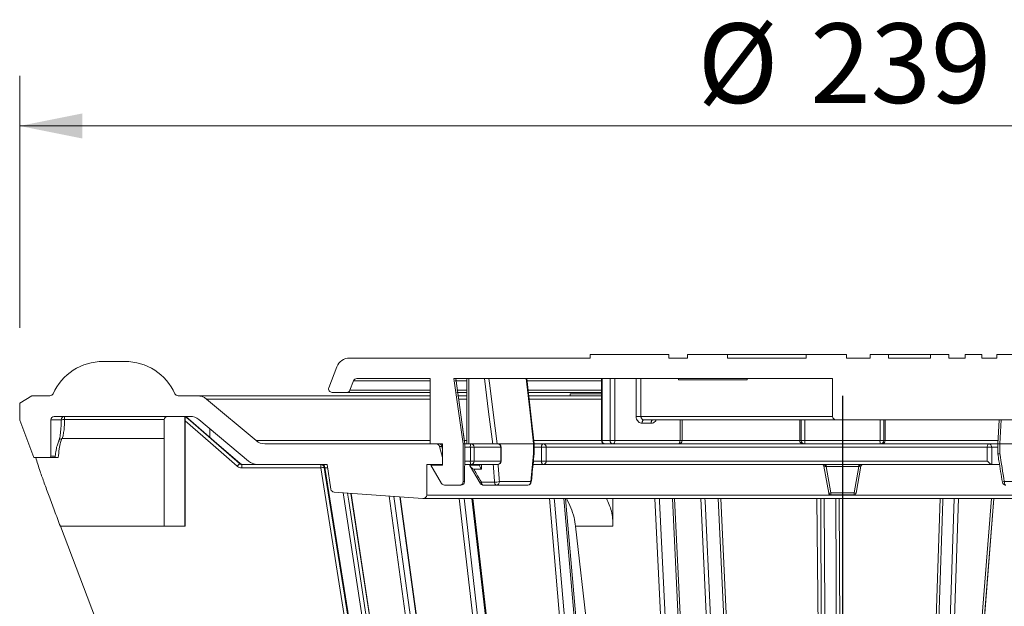
# Model space of a CAD drawing. Units: millimetres. Extents: x 105 to 537, y 4 to 540.
# Drawn here: x 208 to 351, y 455 to 540 of the extents above; entities that cross this region are included whole.
import ezdxf

# ---------------------------------------------------------------- set-up
doc = ezdxf.new("R2010")
doc.units = ezdxf.units.MM
doc.header["$LTSCALE"] = 7.3
doc.linetypes.add('CENTERX2', pattern=[20.32, 12.7, -2.54, 2.54, -2.54])
doc.styles.add('SLDTEXTSTYLE0', font='TXT', dxfattribs={"width": 0.605})
doc.dimstyles.new('SLDDIMSTYLE1', dxfattribs={"dimtxt": 11.249236, "dimasz": 9.125, "dimexe": 0, "dimexo": 0.0625, "dimgap": 2.812309, "dimtad": 1, "dimdec": 0, "dimrnd": 1e-09, "dimzin": 12, "dimdsep": 46, "dimtxsty": 'SLDTEXTSTYLE0', "dimsah": 1, "dimcen": 0.09, "dimadec": 0, "dimazin": 3, "dimtfac": 1, "dimtdec": 0, "dimtofl": 0, "dimtmove": 0, "dimatfit": 3, "dimfxl": 0, "dimfrac": 2, "dimtolj": 1, "dimtzin": 12, "dimarcsym": 0})

# ---------------------------------------------------------------- blocks, each defined once
blk = doc.blocks.new('_D_9')
at = {"color": 7, "linetype": 'Continuous', "lineweight": 0}
for p, q in [((208.03, 495.14), (208.03, 531.82)), ((447.48, 495.14), (447.48, 531.82)), ((208.03, 524.52), (447.48, 524.52))]:
    blk.add_line(p, q, dxfattribs=at)
at = {"color": 7, "linetype": 'Continuous', "lineweight": 18}
for points in [[(208.03, 524.52), (217.16, 522.7), (217.16, 526.35)], [(447.48, 524.52), (438.35, 526.35), (438.35, 522.7)]]:
    blk.add_solid(points, dxfattribs=at)
at = {"color": 7, "linetype": 'Continuous', "lineweight": 18, "char_height": 11.589, "attachment_point": 1, "style": 'SLDTEXTSTYLE0'}
for s, insert in [('%%c', (306.67, 539.46)), ('239', (323.08, 539.46))]:
    blk.add_mtext(s, dxfattribs=dict(at, insert=insert))

msp = doc.modelspace()

# ---------------------------------------------------------------- linework, layer by layer
at = {"color": 7, "linetype": 'Continuous', "lineweight": 18}
for p, q in [((220.170474, 490.24258), (223.338077, 490.24258)), ((256.048157, 490.74258), (291.027487, 490.74258)), ((291.027487, 490.74258), (291.027487, 491.24258)), ((302.467462, 491.24258), (291.027487, 491.24258)), ((302.467462, 491.24258), (302.467462, 490.74258)), ((302.467462, 490.74258), (305.197481, 490.74258)), ((305.197481, 490.74258), (305.197481, 491.24258)), ((311.047487, 491.24258), (305.197481, 491.24258)), ((311.047487, 490.74258), (311.047487, 491.24258)), ((322.487462, 491.24258), (311.047487, 491.24258)), ((311.047487, 490.74258), (322.487462, 490.74258)), ((328.337468, 491.24258), (322.487462, 491.24258)), ((322.487462, 491.24258), (322.487462, 490.74258)), ((328.337468, 491.24258), (328.337468, 490.74258)), ((328.337468, 490.74258), (331.788945, 490.74258)), ((331.782474, 491.24258), (331.782474, 490.74258)), ((331.782474, 491.24258), (331.788945, 491.24258)), ((331.788945, 490.74258), (331.788945, 491.24258)), ((334.459607, 491.24258), (331.788945, 491.24258)), ((334.459607, 490.74258), (334.459607, 491.24258)), ((340.545342, 491.24258), (334.459607, 491.24258)), ((334.459607, 490.74258), (340.545342, 490.74258)), ((340.545342, 491.24258), (340.545342, 490.74258)), ((343.216004, 491.24258), (340.545342, 491.24258)), ((343.216004, 491.24258), (343.216004, 490.74258)), ((343.216004, 491.24258), (343.222474, 491.24258)), ((343.216004, 490.74258), (345.627474, 490.74258)), ((343.222474, 490.74258), (343.222474, 491.24258)), ((345.627474, 490.74258), (345.627474, 491.24258)), ((348.032474, 491.24258), (345.627474, 491.24258)), ((348.032474, 491.24258), (348.032474, 490.74258)), ((348.032474, 490.74258), (350.242474, 490.74258)), ((350.242474, 490.74258), (350.242474, 491.24258)), ((352.647474, 491.24258), (350.242474, 491.24258)), ((253.01499, 486.421764), (254.180996, 489.459316)), ((256.612289, 487.421764), (256.09086, 486.063396)), ((267.754275, 487.74258), (257.079079, 487.74258)), ((267.754275, 478.24258), (267.754275, 487.74258)), ((326.3109, 487.74258), (271.219137, 487.74258)), ((271.219137, 487.74258), (272.554275, 478.24258)), ((272.80932, 478.242784), (271.481474, 487.74258)), ((273.103608, 487.74258), (273.103608, 478.24258)), ((273.40024, 487.74258), (273.40024, 478.24258)), ((282.89992, 478.236244), (281.819009, 487.74258)), ((292.686796, 487.74258), (292.686796, 478.74258)), ((292.782288, 487.74258), (292.782288, 478.74258)), ((293.957901, 478.74258), (293.957901, 487.74258)), ((294.652774, 487.74258), (294.652774, 478.74258)), ((297.738993, 482.24258), (297.738993, 487.74258)), ((298.435298, 487.74258), (298.435298, 482.24258)), ((303.884275, 487.74258), (303.884275, 487.54258)), ((308.884275, 487.54258), (303.884275, 487.54258)), ((305.4106, 487.51758), (305.4106, 487.54258)), ((305.817964, 487.54258), (305.817964, 487.51758)), ((306.210574, 487.51758), (306.210574, 487.54258)), ((306.675936, 487.54258), (306.675936, 487.51758)), ((307.379677, 487.51758), (307.379677, 487.54258)), ((307.545821, 487.51758), (307.545821, 487.54258)), ((313.884275, 487.54258), (308.884275, 487.54258)), ((309.164733, 487.54258), (309.164733, 487.51758)), ((309.926216, 487.51758), (309.926216, 487.54258)), ((311.147815, 487.51758), (311.147815, 487.54258)), ((311.617894, 487.54258), (311.617894, 487.51758)), ((311.623163, 487.54258), (311.623163, 487.51758)), ((311.965939, 487.54258), (311.965939, 487.51758)), ((312.272465, 487.51758), (312.272465, 487.54258)), ((312.619478, 487.51758), (312.619478, 487.54258)), ((312.648697, 487.51758), (312.648697, 487.54258)), ((312.896425, 487.54258), (312.896425, 487.51758)), ((313.425951, 487.51758), (313.425951, 487.54258)), ((313.884275, 487.54258), (313.884275, 487.74258)), ((326.3109, 487.74258), (326.3109, 482.24258)), ((255.62407, 485.74258), (253.48178, 485.74258)), ((267.754275, 485.74258), (255.62407, 485.74258)), ((273.103608, 485.74258), (271.642073, 485.74258)), ((292.686796, 485.74258), (281.970941, 485.74258)), ((208.032421, 484.191074), (209.782421, 485.24258)), ((209.782421, 485.24258), (212.424507, 485.24258)), ((231.084043, 485.24258), (233.918245, 485.24258)), ((233.918245, 485.24258), (267.754275, 485.24258)), ((235.203821, 484.774669), (242.430826, 478.710491)), ((271.731242, 485.24258), (273.103608, 485.24258)), ((282.028489, 485.24258), (292.686796, 485.24258)), ((288.115417, 485.54258), (288.115417, 485.24258)), ((288.115417, 485.54258), (292.686796, 485.54258)), ((208.032421, 481.688185), (208.032421, 484.191074)), ((210.104275, 476.24258), (208.032421, 481.688185)), ((212.554275, 481.74258), (212.554275, 476.44258)), ((232.826335, 482.24258), (213.054275, 482.24258)), ((214.068816, 481.74712), (214.074103, 481.74258)), ((229.054275, 481.74258), (229.054275, 466.24258)), ((229.554275, 482.24258), (232.054275, 482.24258)), ((232.054275, 482.24258), (232.054275, 466.24258)), ((232.099947, 481.590292), (232.099947, 466.24258)), ((241.338916, 475.710491), (234.11191, 481.774669)), ((298.435298, 482.24258), (297.738993, 482.24258)), ((298.435298, 482.24258), (326.3109, 482.24258)), ((326.88825, 481.74258), (298.857245, 481.74258)), ((304.41103, 478.74258), (304.41103, 481.74258)), ((321.532312, 481.74258), (321.532312, 478.74258)), ((326.88825, 481.74258), (384.254275, 481.74258)), ((333.976238, 478.74258), (333.976238, 481.74258)), ((350.566626, 481.74258), (350.365378, 478.222129)), ((235.676582, 479.24258), (235.676582, 480.461753)), ((299.912053, 481.24258), (298.601519, 481.24258)), ((292.782288, 478.74258), (293.957901, 478.74258)), ((294.652774, 478.74258), (293.957901, 478.74258)), ((294.652774, 478.74258), (304.118362, 478.74258)), ((321.535051, 478.74258), (321.744116, 478.74258)), ((322.289315, 478.74258), (321.744116, 478.74258)), ((322.289315, 478.74258), (333.219235, 478.74258)), ((333.764435, 478.74258), (333.219235, 478.74258)), ((333.764435, 478.74258), (333.973499, 478.74258)), ((243.716402, 478.24258), (268.634713, 478.24258)), ((267.754275, 478.24258), (269.554275, 478.24258)), ((269.554275, 476.24258), (269.117676, 477.87199)), ((269.443288, 477.87199), (269.117676, 477.87199)), ((269.508589, 477.613171), (269.443288, 477.87199)), ((269.554275, 475.14258), (269.554275, 478.24258)), ((272.554275, 478.24258), (272.554275, 472.74258)), ((272.807079, 478.24258), (272.554275, 478.24258)), ((272.803673, 478.242), (272.807083, 478.24258)), ((272.807083, 478.24258), (272.807079, 478.24258)), ((272.807083, 476.818502), (272.807083, 478.24258)), ((272.807083, 478.24258), (273.66349, 478.24258)), ((272.809373, 476.814324), (272.809373, 478.241994)), ((273.606888, 477.74258), (274.159735, 477.74258)), ((273.606888, 475.74258), (273.606888, 477.74258)), ((273.66349, 478.24258), (277.57723, 478.24258)), ((274.159735, 477.74258), (274.159735, 475.74258)), ((278.03757, 477.74258), (274.159735, 477.74258)), ((277.530158, 478.24258), (277.53014, 478.24258)), ((282.807057, 478.24258), (277.530158, 478.24258)), ((278.03757, 475.74258), (278.03757, 477.74258)), ((278.07723, 475.74258), (278.07723, 477.74258)), ((282.807082, 478.24258), (282.807057, 478.24258)), ((282.807082, 476.818502), (282.807082, 478.24258)), ((282.8992, 478.24258), (284.243331, 478.24258)), ((282.899952, 476.793251), (282.899952, 478.235673)), ((283.94592, 475.74258), (283.94592, 477.74258)), ((283.94592, 477.74258), (284.642514, 477.74258)), ((284.243331, 478.24258), (349.026655, 478.24258)), ((284.642514, 477.74258), (284.642514, 475.74258)), ((348.831495, 477.74258), (284.642514, 477.74258)), ((348.831495, 475.74258), (348.831495, 477.74258)), ((348.831495, 477.74258), (349.485185, 477.74258)), ((349.026655, 478.24258), (350.366547, 478.24258)), ((349.485185, 477.74258), (349.485185, 475.24258)), ((350.365366, 478.221661), (350.365366, 476.778919)), ((350.657906, 478.24258), (350.657906, 476.818502)), ((350.657945, 478.24258), (350.657906, 478.24258)), ((359.797801, 478.24258), (350.657945, 478.24258)), ((212.354275, 476.24258), (210.104275, 476.24258)), ((212.621211, 476.24258), (212.354275, 476.24258)), ((212.621211, 476.24258), (213.642034, 476.24258)), ((269.554275, 476.24258), (269.554275, 475.24258)), ((273.606888, 475.74258), (274.159735, 475.74258)), ((274.159735, 475.74258), (278.03757, 475.74258)), ((283.94592, 475.74258), (284.642514, 475.74258)), ((284.642514, 475.74258), (348.831495, 475.74258)), ((240.030386, 475.365225), (240.129511, 475.365225)), ((251.830091, 474.74258), (240.353893, 474.74258)), ((240.35889, 475.24258), (242.624491, 475.24258)), ((252.754275, 475.24258), (242.624491, 475.24258)), ((263.325954, 402.203229), (251.830091, 474.74258)), ((252.43996, 474.820797), (252.328479, 474.820797)), ((252.43996, 474.820797), (252.441123, 474.820928)), ((263.958234, 402.282388), (252.442935, 474.821216)), ((253.325735, 471.634524), (252.754275, 475.24258)), ((269.554275, 475.24258), (267.254275, 475.24258)), ((267.254275, 470.779937), (267.254275, 475.24258)), ((267.854275, 475.14258), (269.4094, 472.48972)), ((269.554275, 475.14258), (267.854275, 475.14258)), ((273.66349, 475.24258), (272.781333, 475.24258)), ((273.529504, 475.114706), (273.58561, 475.14258)), ((273.560455, 475.017756), (275.036985, 472.49886)), ((273.58561, 475.14258), (274.959069, 475.14258)), ((277.57723, 475.24258), (273.66349, 475.24258)), ((275.251429, 474.555756), (274.097794, 474.555756)), ((274.95163, 475.24258), (274.968121, 475.020888)), ((284.243331, 475.24258), (282.741702, 475.24258)), ((325.144077, 475.24258), (284.243331, 475.24258)), ((325.751691, 471.060486), (325.057988, 474.994675)), ((325.144077, 475.24258), (325.366944, 475.243656)), ((325.367806, 474.954771), (325.252845, 474.97147)), ((325.367806, 474.954771), (326.047134, 471.10211)), ((329.461417, 471.10211), (330.140745, 474.954771)), ((330.450563, 474.994675), (329.756859, 471.060486)), ((330.255705, 474.97147), (330.140745, 474.954771)), ((330.141607, 475.243656), (330.364473, 475.24258)), ((349.486099, 475.24258), (330.364473, 475.24258)), ((349.486099, 475.24258), (349.485185, 475.24258)), ((350.612393, 475.24258), (349.486099, 475.24258)), ((269.840749, 472.24258), (272.054275, 472.24258)), ((272.245048, 472.24258), (272.054275, 472.24258)), ((272.554275, 472.74258), (272.743335, 472.74258)), ((272.744994, 472.735265), (272.743335, 472.74258)), ((275.209344, 472.655756), (277.13265, 472.655756)), ((277.378852, 472.24258), (275.455546, 472.24258)), ((281.984896, 472.24258), (277.378852, 472.24258)), ((277.831055, 472.74258), (282.395753, 472.74258)), ((351.306601, 472.74258), (359.21289, 472.74258)), ((266.71831, 470.281232), (253.783615, 471.214036)), ((266.692804, 402.278286), (256.256943, 471.035669)), ((272.776546, 402.27126), (263.407148, 470.520021)), ((388.79024, 470.281232), (266.71831, 470.281232)), ((267.254275, 470.779937), (388.254275, 470.779937)), ((281.836322, 402.260588), (273.985115, 470.281232)), ((293.385937, 402.246777), (287.441554, 470.281232)), ((294.361238, 470.281232), (294.361238, 466.24258)), ((306.565982, 402.227171), (303.335488, 470.281232)), ((313.278212, 402.227737), (310.042523, 470.281232)), ((324.037515, 470.281232), (324.654503, 402.814911)), ((326.047134, 471.10211), (329.461417, 471.10211)), ((326.047134, 470.81258), (326.047134, 471.10211)), ((329.461417, 470.81258), (326.047134, 470.81258)), ((327.553849, 402.20516), (327.294668, 470.281232)), ((329.461417, 471.10211), (329.461417, 470.81258)), ((341.974086, 470.281232), (339.746894, 402.219594)), ((344.11805, 402.814911), (349.421151, 470.281232)), ((235.84889, 408.686616), (213.947849, 466.24258)), ((232.054275, 466.24258), (229.054275, 466.24258)), ((232.099947, 466.24258), (232.054275, 466.24258)), ((288.919251, 466.24258), (295.485428, 408.686616)), ((288.919251, 466.24258), (294.361238, 466.24258))]:
    msp.add_line(p, q, dxfattribs=at)
at = {"color": 8, "linetype": 'Continuous', "lineweight": 18}
for p, q in [((267.754275, 487.421764), (256.612289, 487.421764)), ((273.103608, 487.421764), (271.413733, 487.421764)), ((292.686796, 487.421764), (281.779961, 487.421764)), ((256.09086, 486.063396), (267.754275, 486.063396)), ((271.626419, 486.063396), (273.103608, 486.063396)), ((281.923442, 486.063396), (292.686796, 486.063396)), ((267.754275, 484.774669), (235.203821, 484.774669)), ((273.103608, 484.774669), (271.879825, 484.774669)), ((292.686796, 484.774669), (282.143776, 484.774669)), ((214.074103, 481.74258), (212.554275, 481.74258)), ((229.05523, 481.773471), (214.563807, 481.773471)), ((304.118362, 478.74258), (304.118362, 481.74258)), ((321.535051, 481.74258), (321.535051, 478.74258)), ((321.744116, 478.74258), (321.744116, 481.74258)), ((322.289315, 481.74258), (322.289315, 478.74258)), ((333.219235, 478.74258), (333.219235, 481.74258)), ((333.764435, 481.74258), (333.764435, 478.74258)), ((333.973499, 478.74258), (333.973499, 481.74258)), ((350.858059, 481.74258), (350.657945, 478.24258)), ((229.054275, 479.01202), (214.18777, 479.01202)), ((242.430826, 478.710491), (267.754275, 478.710491)), ((272.664792, 478.710491), (273.103608, 478.710491)), ((282.82115, 478.710491), (292.687827, 478.710491)), ((292.782288, 478.74258), (292.686796, 478.74258)), ((304.41103, 478.74258), (304.118362, 478.74258)), ((304.409999, 478.710491), (321.533343, 478.710491)), ((321.535051, 478.74258), (321.532312, 478.74258)), ((333.972474, 478.710491), (350.438073, 478.710491)), ((333.976238, 478.74258), (333.973499, 478.74258)), ((269.554275, 477.44157), (269.508589, 477.613171)), ((273.606888, 477.74258), (272.809373, 477.74258)), ((278.03757, 477.74258), (278.07723, 477.74258)), ((283.94592, 477.74258), (282.899952, 477.74258)), ((350.365366, 477.74258), (349.485185, 477.74258)), ((212.554275, 476.44258), (213.163758, 476.44258)), ((272.789352, 475.74258), (273.606888, 475.74258)), ((278.03757, 475.74258), (278.07723, 475.74258)), ((282.792755, 475.74258), (283.94592, 475.74258)), ((252.833467, 474.74258), (252.455418, 474.74258)), ((265.568953, 402.203229), (255.109236, 471.118437)), ((271.183617, 402.203229), (261.788946, 470.63672)), ((279.832857, 402.203229), (271.975103, 470.281232)), ((291.052711, 402.203229), (285.104579, 470.281232)), ((303.713415, 402.203229), (300.477417, 470.281232)), ((310.359544, 402.203229), (307.128177, 470.281232)), ((324.854484, 402.203229), (324.595298, 470.281232)), ((344.626924, 470.281232), (342.399182, 402.203229)), ((229.054275, 466.24258), (213.947849, 466.24258))]:
    msp.add_line(p, q, dxfattribs=at)
at = {"color": 7, "linetype": 'CENTERX2'}
msp.add_line((327.754275, 485.24258), (327.754275, 424.182212), dxfattribs=at)
at = {"color": 7, "linetype": 'Continuous', "lineweight": 18, "flags": 128}
for points in [[(272.807079, 478.24258), (272.668662, 479.232847), (272.114993, 483.193917), (271.479193, 487.74258)], [(276.871843, 478.207617), (276.266371, 482.923299), (275.647597, 487.74258)], [(276.310444, 487.74258), (276.437586, 486.752313), (276.946151, 482.791243), (277.530158, 478.24258)], [(282.807057, 478.24258), (282.694453, 479.232847), (282.244036, 483.193917), (281.726805, 487.74258)], [(239.6976, 474.987871), (235.80424, 478.371181), (232.099947, 481.590292)], [(232.116395, 482.24258), (232.871176, 481.586648), (235.89032, 478.96294), (240.030386, 475.365225)], [(240.129511, 475.365225), (239.374423, 476.020804), (236.354141, 478.643198), (232.209013, 482.24258)], [(298.857245, 481.74258), (298.807356, 481.732973), (298.759383, 481.70452), (298.715171, 481.658315), (298.67642, 481.596134), (298.644617, 481.520365), (298.620985, 481.433922), (298.606433, 481.340125), (298.601519, 481.24258)], [(300.156283, 481.74258), (300.108636, 481.732973), (300.062821, 481.70452), (300.020596, 481.658315), (299.983587, 481.596134), (299.953213, 481.520365), (299.930644, 481.433922), (299.916746, 481.340125), (299.912053, 481.24258)], [(294.652774, 478.74258), (294.647194, 478.645035), (294.630671, 478.551238), (294.603838, 478.464795), (294.567728, 478.389027), (294.523727, 478.326845), (294.473527, 478.28064), (294.419057, 478.252188), (294.36241, 478.24258)], [(304.118362, 478.74258), (304.114378, 478.645035), (304.10258, 478.551238), (304.08342, 478.464795), (304.057636, 478.389027), (304.026218, 478.326845), (303.990372, 478.28064), (303.951478, 478.252188), (303.91103, 478.24258)], [(283.94592, 477.74258), (283.951635, 477.840125), (283.968559, 477.933922), (283.996043, 478.020365), (284.03303, 478.096134), (284.078099, 478.158315), (284.129517, 478.20452), (284.185309, 478.232973), (284.243331, 478.24258)], [(348.831495, 477.74258), (348.835245, 477.840125), (348.846351, 477.933922), (348.864386, 478.020365), (348.888656, 478.096134), (348.91823, 478.158315), (348.951971, 478.20452), (348.988581, 478.232973), (349.026655, 478.24258)], [(283.94592, 475.74258), (283.951635, 475.645035), (283.968559, 475.551238), (283.996043, 475.464795), (284.03303, 475.389027), (284.078099, 475.326845), (284.129517, 475.28064), (284.185309, 475.252188), (284.243331, 475.24258)], [(252.328479, 474.820797), (252.484987, 473.833122), (253.111023, 469.882421), (255.615221, 454.079626), (263.824209, 402.281447)], [(263.95191, 402.281447), (263.795118, 403.269077), (263.167967, 407.219601), (260.659631, 423.021738), (252.43996, 474.820797)], [(325.252845, 474.97147), (325.249075, 475.025701), (325.241749, 475.077117), (325.231114, 475.123976), (325.217532, 475.164692), (325.201462, 475.197885), (325.183449, 475.222431), (325.164102, 475.2375), (325.144077, 475.24258)], [(325.367806, 474.954771), (325.367647, 475.009389), (325.367494, 475.061815), (325.367352, 475.110282), (325.367225, 475.153159), (325.367117, 475.188999), (325.367032, 475.216597), (325.366974, 475.235023), (325.366944, 475.243656)], [(330.140745, 474.954771), (330.140903, 475.009389), (330.141056, 475.061815), (330.141199, 475.110282), (330.141326, 475.153159), (330.141433, 475.188999), (330.141518, 475.216597), (330.141576, 475.235023), (330.141607, 475.243656)], [(330.364473, 475.24258), (330.344448, 475.2375), (330.325101, 475.222431), (330.307088, 475.197885), (330.291018, 475.164692), (330.277436, 475.123976), (330.266802, 475.077117), (330.259476, 475.025701), (330.255705, 474.97147)], [(275.209344, 472.655756), (275.220623, 472.57157), (275.23904, 472.49258), (275.264035, 472.421186), (275.294849, 472.359558), (275.330546, 472.309567), (275.370041, 472.272734), (275.412134, 472.250176), (275.455546, 472.24258)], [(277.378852, 472.24258), (277.335439, 472.250176), (277.293346, 472.272734), (277.253852, 472.309567), (277.218155, 472.359558), (277.18734, 472.421186), (277.162345, 472.49258), (277.143928, 472.57157), (277.13265, 472.655756)], [(351.306601, 472.74258), (351.3107, 472.645035), (351.32284, 472.551238), (351.342555, 472.464795), (351.369086, 472.389027), (351.401414, 472.326845), (351.438297, 472.28064), (351.478317, 472.252188), (351.519937, 472.24258)], [(344.596388, 404.342239), (345.833694, 420.118241), (349.770874, 470.281232)]]:
    msp.add_lwpolyline(points, dxfattribs=at)
at = {"color": 8, "linetype": 'Continuous', "lineweight": 18, "flags": 128}
for points in [[(269.554275, 477.62035), (269.528233, 477.615472), (269.508589, 477.613171)], [(255.745872, 471.072525), (255.926513, 469.882363), (258.325072, 454.079375), (266.187014, 402.281447)], [(266.669607, 402.281447), (266.519702, 403.269133), (265.920082, 407.219878), (263.521611, 423.02286), (256.234352, 471.037298)], [(262.486769, 470.586396), (262.583423, 469.882363), (264.752962, 454.079375), (271.864256, 402.281447)], [(272.705776, 402.281447), (272.570191, 403.269133), (272.027851, 407.219878), (269.858494, 423.02286), (263.337647, 470.525033)], [(272.690203, 470.281232), (272.736244, 469.882363), (274.560385, 454.079375), (280.539564, 402.281447)], [(281.694871, 402.281447), (281.580879, 403.269133), (281.124911, 407.219878), (279.301037, 423.02286), (273.846785, 470.281232)], [(285.805503, 470.281232), (285.840357, 469.882363), (287.221249, 454.079375), (291.747576, 402.281447)], [(293.154697, 402.281447), (293.068413, 403.269133), (292.723275, 407.219878), (291.342721, 423.02286), (287.214175, 470.281232)], [(301.133928, 470.281232), (301.152896, 469.882568), (301.904828, 454.080263), (304.37088, 402.281447)], [(306.23216, 402.281447), (306.18523, 403.269117), (305.997517, 407.2198), (305.246719, 423.022544), (303.001931, 470.281232)], [(307.741092, 470.281232), (307.760007, 469.882421), (308.509502, 454.079626), (310.966123, 402.281447)], [(312.892015, 402.281447), (312.845133, 403.269077), (312.657609, 407.219601), (311.907532, 423.021738), (309.664482, 470.281232)], [(325.112896, 470.281232), (325.114419, 469.882363), (325.174776, 454.079375), (325.372715, 402.281447)], [(327.059212, 402.281447), (327.055467, 403.269133), (327.040488, 407.219878), (326.98056, 423.02286), (326.801249, 470.281232)], [(342.375265, 470.281232), (342.362217, 469.882363), (341.845283, 454.079375), (340.150994, 402.281447)], [(341.801585, 402.281447), (341.833921, 403.269133), (341.963265, 407.219878), (342.480628, 423.02286), (344.027671, 470.281232)], [(344.595259, 404.361545), (345.238019, 412.556598), (347.810014, 445.33687), (349.096579, 461.728407), (349.768003, 470.281232)]]:
    msp.add_lwpolyline(points, dxfattribs=at)
at = {"color": 7, "linetype": 'Continuous', "lineweight": 18}
for centre, radius, start, end in [((220.170474, 482.24258), 8, 90, 155.68426083), ((223.338077, 482.24258), 8, 24.31573917, 90), ((256.048157, 488.74258), 2, 90, 159), ((257.079079, 487.24258), 0.5, 90, 159), ((253.48178, 486.24258), 0.5, 159, 270), ((255.62407, 486.24258), 0.5, 270, 339), ((212.424507, 485.74258), 0.5, 270, 335.68426083), ((231.084043, 485.74258), 0.5, 204.31573917, 270), ((233.918245, 483.24258), 2, 50, 90), ((213.054275, 481.74258), 0.5, 90, 180), ((214.568795, 481.74258), 0.5, 90, 179.47980677), ((226.040606, 481.886015), 11.477351, 178.21971239, 180.56183687), ((229.554275, 481.74258), 0.5, 90, 180), ((232.826335, 480.24258), 2, 50, 90), ((214.173278, 478.531203), 0.481035, 88.27368082, 181.228762), ((243.716402, 480.24258), 2, 230, 270), ((293.186796, 478.74258), 0.5, 180, 270), ((293.240177, 478.699394), 0.459922, 174.61201777, 263.33487691), ((294.415791, 478.699394), 0.459922, 174.61201777, 263.33487691), ((303.91103, 478.74258), 0.5, 270, 0), ((322.032312, 478.74258), 0.5, 180, 270), ((322.033685, 478.741214), 0.498636, 179.84306544, 269.842201), ((322.24275, 478.741214), 0.498636, 179.84306544, 269.842201), ((320.949601, 478.618729), 1.345427, 343.76510071, 5.28174198), ((334.55895, 478.618729), 1.345427, 174.71825802, 196.23489929), ((333.2658, 478.741214), 0.498636, 270.157799, 0.15693456), ((333.474865, 478.741214), 0.498636, 270.157799, 0.15693456), ((268.634713, 477.74258), 0.5, 15, 90), ((274.753548, 477.865978), 1.153281, 160.9405958, 186.14226173), ((273.661605, 477.74445), 0.498133, 359.78490082, 89.78327351), ((277.57723, 477.74258), 0.5, 0, 90), ((277.556546, 477.761624), 0.481401, 357.73286091, 87.53742215), ((284.186557, 477.787907), 0.458204, 354.32290483, 82.88244417), ((349.004982, 477.762455), 0.480614, 357.62993838, 87.41544793), ((212.354275, 476.44258), 0.2, 270, 0), ((242.624491, 477.24258), 2, 230, 270), ((274.753548, 475.619182), 1.153281, 173.85773827, 199.0594042), ((273.661605, 475.74071), 0.498133, 270.21672649, 0.21509918), ((277.57723, 475.74258), 0.5, 270, 0), ((277.556546, 475.723537), 0.481401, 272.46257785, 2.26713909), ((284.186557, 475.697254), 0.458204, 277.11755583, 5.67709517), ((253.141186, 463.46751), 17.704483, 137.7770612, 139.40537088), ((252.863216, 474.867568), 12.509948, 178.28217894, 180.5724545), ((264.339415, 474.867568), 12.509948, 178.28217894, 180.5724545), ((265.884004, 386.820255), 89.038462, 98.7569617, 99.08159746), ((251.834907, 474.742898), 0.499682, 8.96882522, 89.97907764), ((251.9473, 474.74258), 0.5, 9.01511999, 90), ((251.946824, 474.743409), 0.499172, 8.91877349, 89.9454036), ((324.762545, 474.94258), 0.3, 10, 90), ((330.746005, 474.94258), 0.3, 90, 170), ((253.819579, 471.712741), 0.5, 189, 265.87517279), ((269.840749, 472.74258), 0.5, 210.37912601, 270), ((272.054275, 472.74258), 0.5, 270, 0), ((272.24419, 472.741725), 0.499146, 270.09845579, 0.09811858), ((272.245048, 472.74258), 0.5, 270, 359.16175032), ((275.455546, 472.74258), 0.5, 210.33887045, 270), ((277.209006, 474.893919), 2.239465, 268.04608117, 286.12695931), ((277.35369, 472.719824), 0.477907, 273.01797993, 2.72924969), ((281.935489, 472.701982), 0.462051, 276.13840388, 5.04085929), ((281.984896, 472.74258), 0.5, 270, 354.24206894), ((351.519937, 472.74258), 0.5, 189.09135373, 270), ((266.754275, 470.779937), 0.5, 265.87517279, 0), ((325.596912, 473.228381), 2.173414, 274.08377, 281.95536374), ((326.047134, 471.11258), 0.3, 190, 270), ((329.911639, 473.228381), 2.173414, 258.04463626, 265.91623), ((329.461417, 471.11258), 0.3, 270, 350)]:
    msp.add_arc(centre, radius, start, end, dxfattribs=at)
at = {"color": 8, "linetype": 'Continuous', "lineweight": 18}
for centre, radius, start, end in [((214.412764, 479.948469), 1.831241, 85.26881921, 100.82575248), ((269.554935, 477.99073), 0.162985, 226.76353393, 269.76805251), ((275.409407, 472.242909), 0.458767, 115.85447488, 147.2572308), ((282.388418, 472.630044), 0.112774, 33.57826679, 86.27088102), ((351.368299, 471.986583), 0.758511, 94.66568267, 116.80723637)]:
    msp.add_arc(centre, radius, start, end, dxfattribs=at)
at = {"color": 7, "linetype": 'Continuous', "lineweight": 18}
for centre, major_axis, ratio, start_param, end_param in [((326.88825, 482.24258), (0.57735, 0), 0.8660254038, 3.1415926536, 4.7123889804), ((327.754275, 446.620402), (0, 315.890397), 0.1747441532, 1.4750533529, 1.4880079849), ((327.754275, 446.620402), (28.239225, 315.861935), 0.1501599187, 1.4884773985, 1.5014320305), ((327.754275, 446.620402), (-48.159905, 315.863621), 0.0854015378, 4.7821568372, 4.7951114692), ((325.371801, 474.94258), (0.313815, -0.052201), 0.0305647493, 1.9646606874, 3.1523823499), ((330.136749, 474.94258), (0.313815, 0.052201), 0.0305647493, 6.2723956109, 7.4601172734)]:
    msp.add_ellipse(centre, major_axis=major_axis, ratio=ratio, start_param=start_param, end_param=end_param, dxfattribs=at)
at = {"color": 8, "linetype": 'Continuous', "lineweight": 18}
for centre, major_axis, ratio, start_param, end_param in [((327.508073, 446.533578), (-29.530471, 327.202377), 0.151498192, 1.4692787048, 1.4713855196), ((327.508073, 446.533578), (-28.506885, 315.860874), 0.151498192, 1.4661158815, 1.4743359136), ((327.754275, 446.620402), (-28.239225, 315.861935), 0.1501599187, 1.4666251516, 1.4745839393)]:
    msp.add_ellipse(centre, major_axis=major_axis, ratio=ratio, start_param=start_param, end_param=end_param, dxfattribs=at)
at = {"color": 7, "linetype": 'Continuous', "lineweight": 18}
for points, knots in [([(213.692354, 478.520888), (213.697932, 478.530207), (213.750403, 478.617869), (213.850775, 478.94739), (213.971849, 479.742993), (214.052553, 480.721464), (214.067421, 481.425957), (214.074103, 481.74258)], [0, 0, 0, 0, 0.030518098, 0.2870698175, 0.5411996449, 0.7937995223, 1, 1, 1, 1]), ([(214.563807, 481.773471), (214.557219, 481.502089), (214.542563, 480.898343), (214.463031, 480.059773), (214.343763, 479.377815), (214.244908, 479.095176), (214.193259, 479.020008), (214.18777, 479.01202)], [0, 0, 0, 0, 0.2063530534, 0.4590759014, 0.7131862219, 0.9695202993, 1, 1, 1, 1]), ([(232.099947, 481.590292), (232.100159, 481.674849), (232.10056, 481.834489), (232.10362, 482.033595), (232.107719, 482.163846), (232.112072, 482.231866), (232.11507, 482.239298), (232.116395, 482.24258)], [0, 0, 0, 0, 0.28093196188, 0.5303854655, 0.72058536952, 0.87658451723, 1, 1, 1, 1]), ([(297.738993, 482.24258), (297.74315, 482.168905), (297.753641, 481.982986), (297.856655, 481.701574), (298.051311, 481.447868), (298.309649, 481.275682), (298.50417, 481.253621), (298.601519, 481.24258)], [0, 0, 0, 0, 0.1404959231, 0.3545431984, 0.5691783494, 0.7843935401, 1, 1, 1, 1]), ([(298.857245, 481.74258), (298.809404, 481.74811), (298.713715, 481.759171), (298.587359, 481.84538), (298.492477, 481.972255), (298.442418, 482.112856), (298.437319, 482.205747), (298.435298, 482.24258)], [0, 0, 0, 0, 0.2147251775, 0.4294830635, 0.6442533883, 0.8589416791, 1, 1, 1, 1]), ([(214.18777, 479.01202), (214.109927, 478.843071), (213.951992, 478.50029), (213.771093, 477.563427), (213.684909, 476.681384), (213.642034, 476.24258)], [0, 0, 0, 0, 0.328137261, 0.6657581322, 1, 1, 1, 1]), ([(213.182485, 476.24258), (213.214844, 476.525877), (213.292214, 477.203233), (213.454445, 478.022475), (213.612304, 478.353185), (213.692354, 478.520888)], [0, 0, 0, 0, 0.2616409744, 0.6255784359, 1, 1, 1, 1]), ([(269.443288, 477.87199), (269.431665, 477.914151), (269.417583, 477.965228), (269.373551, 478.058012), (269.296336, 478.16182), (269.18641, 478.228373), (269.106436, 478.242497), (269.074167, 478.242578), (269.073445, 478.24258)], [0, 0, 0, 0, 0.1359451967, 0.1646927578, 0.4009791935, 0.7577038446, 0.9945802008, 1, 1, 1, 1]), ([(282.895915, 478.235752), (282.894012, 478.237569), (282.889809, 478.241584), (282.836347, 478.242228), (282.807082, 478.24258)], [0, 0, 0, 0, 0.4525845321, 1, 1, 1, 1]), ([(350.657906, 478.24258), (350.60894, 478.242165), (350.511011, 478.241334), (350.413495, 478.235158), (350.364495, 478.228312), (350.370425, 478.223198), (350.37207, 478.221779)], [0, 0, 0, 0, 0.2953867594, 0.5907619675, 0.8864687702, 1, 1, 1, 1]), ([(210.363286, 476.24258), (210.566804, 475.597762), (210.921043, 474.475402), (211.607441, 472.530389), (212.308045, 470.605199), (213.09708, 468.486496), (213.661755, 466.997157), (213.947849, 466.24258)], [0, 0, 0, 0, 0.2405359222, 0.4186735076, 0.6012077407, 0.7979512351, 1, 1, 1, 1]), ([(272.807139, 476.814324), (272.807941, 476.815401), (272.808974, 476.816788), (272.807428, 476.818189), (272.807083, 476.818502)], [0, 0, 0, 0, 0.7767258312, 1, 1, 1, 1]), ([(282.482374, 472.692417), (282.51737, 473.039055), (282.655352, 474.405756), (282.795415, 475.77242), (282.899953, 476.792456)], [0, 0, 0, 0, 0.2536312905, 1, 1, 1, 1]), ([(282.895151, 476.793012), (282.896717, 476.793796), (282.905508, 476.798197), (282.872232, 476.807065), (282.829818, 476.815029), (282.809129, 476.818189), (282.807082, 476.818502)], [0, 0, 0, 0, 0.1165797683, 0.6542030549, 0.9657836377, 1, 1, 1, 1]), ([(349.485185, 475.24258), (349.464101, 475.246363), (349.422033, 475.253912), (349.316451, 475.312527), (349.16915, 475.418532), (348.997191, 475.570054), (348.882686, 475.686772), (348.832464, 475.741524), (348.831495, 475.74258)], [0, 0, 0, 0, 0.1407906043, 0.2809109408, 0.4792320042, 0.755320415, 0.9952785373, 1, 1, 1, 1]), ([(350.365429, 476.778041), (350.418882, 476.446273), (350.63985, 475.074807), (350.859616, 473.703303), (351.026218, 472.663576)], [0, 0, 0, 0, 0.2419069333, 1, 1, 1, 1]), ([(350.657906, 476.818502), (350.65468, 476.818189), (350.622079, 476.81503), (350.542993, 476.80695), (350.443158, 476.795081), (350.3737, 476.784284), (350.371343, 476.780459), (350.370316, 476.778794)], [0, 0, 0, 0, 0.0186749761, 0.1887327943, 0.4821626426, 0.7745204658, 1, 1, 1, 1]), ([(239.6976, 474.987871), (239.707931, 474.979138), (239.80374, 474.898153), (240.016658, 474.775596), (240.241481, 474.753585), (240.353893, 474.74258)], [0, 0, 0, 0, 0.0569859783, 0.5284945359, 1, 1, 1, 1]), ([(240.030386, 475.365225), (240.035557, 475.360859), (240.083523, 475.320358), (240.19011, 475.259083), (240.302626, 475.248082), (240.35889, 475.24258)], [0, 0, 0, 0, 0.0569673859, 0.5284234052, 1, 1, 1, 1]), ([(240.129511, 475.365225), (240.175771, 475.332498), (240.268333, 475.267013), (240.389292, 475.243524), (240.452228, 475.242672), (240.458983, 475.24258)], [0, 0, 0, 0, 0.4714225252, 0.9432653237, 1, 1, 1, 1]), ([(274.097794, 474.555756), (274.09653, 474.556549), (273.958782, 474.642997), (273.754066, 474.788233), (273.57629, 474.963533), (273.5145, 475.064627), (273.525154, 475.100186), (273.529504, 475.114706)], [0, 0, 0, 0, 0.0042868869, 0.4671517836, 0.7429592961, 0.895037089, 1, 1, 1, 1]), ([(274.097794, 474.555756), (274.225987, 474.33656), (274.596416, 473.703167), (274.967004, 473.069883), (275.209344, 472.655756)], [0, 0, 0, 0, 0.3460657368, 1, 1, 1, 1]), ([(275.251429, 474.555756), (275.250432, 474.556802), (275.221428, 474.587234), (275.133244, 474.685932), (275.03009, 474.835586), (274.970041, 474.965084), (274.971318, 475.012173), (274.971561, 475.021123)], [0, 0, 0, 0, 0.0066592564, 0.1936990757, 0.6167388831, 0.9271585167, 1, 1, 1, 1]), ([(325.366944, 475.243656), (326.162709, 475.245288), (327.492089, 475.248016), (329.083743, 475.24576), (329.879466, 475.244177), (330.141607, 475.243656)], [0, 0, 0, 0, 0.499998128, 0.835280558, 1, 1, 1, 1]), ([(287.598328, 470.281232), (288.031772, 469.376047), (288.662275, 468.05933), (288.85806, 466.675185), (288.919251, 466.24258)], [0, 0, 0, 0, 0.6874565547, 1, 1, 1, 1]), ([(293.424263, 470.281232), (293.699577, 469.678871), (294.281085, 468.406589), (294.333591, 466.989008), (294.361238, 466.24258)], [0, 0, 0, 0, 0.473449074, 1, 1, 1, 1])]:
    msp.add_open_spline(points, degree=3, knots=knots, dxfattribs=at)
at = {"color": 8, "linetype": 'Continuous', "lineweight": 18}
for points, knots in [([(299.912053, 481.24258), (299.977227, 481.247343), (300.141263, 481.259332), (300.385498, 481.381575), (300.581058, 481.556088), (300.644716, 481.699861), (300.66363, 481.74258)], [0, 0, 0, 0, 0.2141922696, 0.5391045892, 0.8630564188, 1, 1, 1, 1]), ([(269.073445, 478.24258), (269.075229, 478.242578), (269.154911, 478.242478), (269.318227, 478.235761), (269.474088, 478.186245), (269.554275, 478.160771)], [0, 0, 0, 0, 0.0109965374, 0.4911800812, 1, 1, 1, 1])]:
    msp.add_open_spline(points, degree=3, knots=knots, dxfattribs=at)
at = {"color": 7, "linetype": 'Continuous', "lineweight": 18}
msp.add_open_spline([(330.140745, 474.954771), (329.345255, 474.957367), (327.754275, 474.96256), (326.163295, 474.957367), (325.367806, 474.954771)], degree=3, dxfattribs=at)

# ---------------------------------------------------------------- dimensions: what is measured, and where the dimension line sits
dim = msp.add_linear_dim(base=(447.47613, 524.521714), p1=(208.032421, 484.191074), p2=(447.47613, 484.191074), text='%%c<>', dimstyle='SLDDIMSTYLE1', dxfattribs=at)
dim.commit()
dim.dimension.update_dxf_attribs({"geometry": '_D_9', "text_midpoint": (327.754275, 524.521714), "dimtype": 160})

doc.saveas('drawing.dxf')
